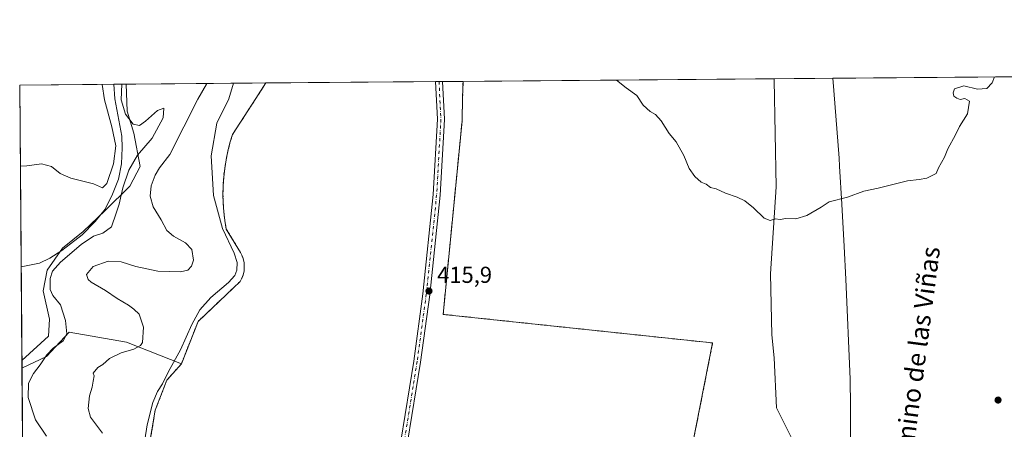
# Model space of a CAD drawing. Units: metres. Extents: x 556488 to 559932, y 4703216 to 4705557.
# Drawn here: x 556488 to 556916, y 4705379 to 4705557 of the extents above; entities that cross this region are included whole.
import ezdxf
from ezdxf.enums import TextEntityAlignment as Align

# ---------------------------------------------------------------- set-up
doc = ezdxf.new("R2010")
doc.units = ezdxf.units.M
doc.header["$MEASUREMENT"] = 0
doc.linetypes.add('DGN Style 2', pattern=[1.6480167562047852, 0.988810053722871, -0.6592067024819142])
doc.linetypes.add('DGN Style 4', pattern=[2.6384748266838614, 1.318413404963828, -0.6592067024819142, 0.001648016756204785, -0.6592067024819142])
for name, color, linetype, lineweight in [('Alambrada', 7, 'DGN Style 2', 0), ('Camino Cxs', 7, 'Continuous', 0), ('Camino eje', 30, 'DGN Style 4', 13), ('Comarca CxS', 21, 'Continuous', 0), ('Comunidad Autónoma CxS', 142, 'Continuous', 0), ('Corriente natural lineal', 142, 'Continuous', 13), ('Cultivos herbáceos CxS', 92, 'Continuous', 0), ('Cultivos leñosos CxS', 92, 'Continuous', 0), ('Curva de nivel normal', 30, 'Continuous', 0), ('Instalación de energía eléctrica Cxs', 135, 'Continuous', 0), ('Matorral CxS', 135, 'Continuous', 0), ('Municipio', 91, 'Continuous', 13), ('Municipio CxS', 4, 'Continuous', 0), ('Núcleo urbano CxS', 7, 'Continuous', 0), ('Provincia CxS', 1, 'Continuous', 0), ('Punto de cota en terreno', 7, 'Continuous', 0), ('Rótulo de punto de cota en terreno', 7, 'Continuous', 0), ('Texto cartográfico', 7, 'Continuous', 0)]:
    doc.layers.add(name, color=color, linetype=linetype, lineweight=lineweight)
doc.styles.add('Style-Arial', font='txt')

# ---------------------------------------------------------------- blocks, each defined once
blk = doc.blocks.new('*U12')
at = {"layer": 'Cultivos herbáceos CxS', "color": 92, "linetype": 'Continuous', "lineweight": 0}
blk.add_polyline3d([(556500.6644000001, 4705419.839299999, 403.9660000000004), (556489.1933000004, 4705409.266200001, 403.1469999999972), (556488.2300000004, 4705528.810000001, 406.1888999999938), (556534.4089000003, 4705529.192399999, 405.0979999999981), (556534.9090999998, 4705517.5209, 405.0434999999998), (556537.7160999998, 4705507.977299999, 405.2084999999934), (556540.5230999999, 4705493.381200001, 405.4646000000066), (556536.0319999997, 4705484.960300001, 405.3684999999969), (556525.3656000001, 4705474.294, 404.434699999998), (556515.8219, 4705465.311699999, 404.2044000000024), (556506.8398000002, 4705458.013699999, 404.1505000000034), (556500.1030000001, 4705448.470100001, 404.1006000000052), (556498.4188000001, 4705439.4878, 404.1621000000014), (556501.2258000001, 4705427.1373, 404.1652999999933)], close=True, dxfattribs=at)
blk = doc.blocks.new('5PATER')
at = {"layer": 'Punto de cota en terreno', "linetype": 'Continuous', "lineweight": 0}
h = blk.add_hatch(color=51, dxfattribs=at)
edge = h.paths.add_edge_path()
edge.add_ellipse((0, 0), major_axis=(-0.1095731443231308, -0.1110710700762829), ratio=0.9994222409660322, start_angle=0, end_angle=360)

msp = doc.modelspace()

# ---------------------------------------------------------------- linework, layer by layer
at = {"layer": 'Alambrada', "color": 7, "linetype": 'DGN Style 2', "lineweight": 0}
for points in [[(556595.0543999998, 4705529.694599999, 416.5117999999929), (556590.6601, 4705522.9001, 416.396900000007), (556580.5900999998, 4705507.3301, 416.1944999999978), (556579.4801000003, 4705503.720100001, 416.1946999999927), (556578.5401, 4705500.0601, 416.1049999999959), (556577.7801000001, 4705496.360099999, 416.0991999999969), (556577.1801000005, 4705492.630100001, 416.0939999999973), (556576.7600999996, 4705488.880100001, 416.0339999999997), (556576.5100999996, 4705485.110099999, 415.9640999999974), (556576.4401000004, 4705481.3301, 415.9098999999987), (556576.5401, 4705477.5601, 415.9021999999969), (556576.8201000001, 4705473.790100001, 415.875199999995), (556577.2701000003, 4705470.040100001, 415.8451000000059), (556577.8901000004, 4705466.3101, 415.7505999999994), (556584.0800999999, 4705456.090100001, 415.684500000003), (556584.6201, 4705455.030099999, 415.6609000000026), (556585.0601000004, 4705453.920100001, 415.6399999999995), (556585.3901000004, 4705452.770099999, 415.6162999999942), (556585.6101000002, 4705451.600099999, 415.6416000000027), (556585.7100999998, 4705450.4101, 415.6659999999974), (556585.7001, 4705449.220100001, 415.6717000000062), (556585.5701000001, 4705448.040100001, 415.6555999999982), (556585.3300999999, 4705446.870100001, 415.6493000000046), (556584.9700999996, 4705445.7301, 415.6585999999952), (556584.5100999996, 4705444.630100001, 415.6695999999938), (556583.9401000004, 4705443.5801, 415.6860000000015), (556565.6401000004, 4705426.2301, 415.3313999999955), (556558.3800999997, 4705407.8101, 415.5034000000014), (556552.0601000004, 4705400.6801, 415.3081999999995), (556547.0800999999, 4705387.640100001, 415.3150000000023), (556539.9401000004, 4705345.950099999, 415.1429000000062)], [(556751.7701000003, 4705228.050100001, 416.3448000000063), (556788.9200999998, 4705416.880100001, 418.6438000000053), (556671.9801000003, 4705429.280099999, 416.4446000000025), (556680.2001, 4705513.340100001, 417.501099999994), (556680.4600999998, 4705523.6501, 417.6647999999986), (556680.6101000002, 4705529.880100001, 417.882500000007), (556680.4603000004, 4705530.401799999, 417.8724999999977)]]:
    msp.add_polyline3d(points, dxfattribs=at)
at = {"layer": 'Camino Cxs', "color": 7, "linetype": 'Continuous', "lineweight": 0, "extrusion": (0.06860222972320053, 0.0005673902615598328, 0.9976439305410003), "elevation": 41274.48296515791, "flags": 128}
msp.add_lwpolyline([(4700765.475033229, -594134.659297144), (4700765.475033229, -594137.7013682713)], dxfattribs=at)
at = {"layer": 'Camino Cxs', "color": 7, "linetype": 'Continuous', "lineweight": 0}
for points in [[(556653.5975000003, 4705374.2567, 415.9317000000011), (556659.2185000004, 4705408.975500001, 416.130799999999), (556663.1815, 4705438.1699, 415.9866999999941), (556667.6734999996, 4705481.238500001, 416.2286000000022), (556669.5188999996, 4705513.9319, 416.6401000000042), (556668.6716999998, 4705530.304199999, 416.8809999999939), (556671.7065000003, 4705530.329299999, 416.6723000000056), (556672.5192999998, 4705514.0011, 416.4734999999928), (556672.5210999995, 4705513.926899999, 416.4729999999981), (556672.5186999999, 4705513.842300001, 416.4722000000039), (556670.6667, 4705481.0339, 416.2912000000069), (556670.6608999996, 4705480.962900001, 416.2909000000073), (556666.1574999997, 4705437.7895, 415.9899000000005), (556662.1831, 4705408.514900001, 415.9260000000068), (556656.5625, 4705373.799500001, 415.7005999999965)], [(556653.5975000003, 4705374.2567, 415.9317000000011), (556659.2185000004, 4705408.975500001, 416.130799999999), (556663.1815, 4705438.1699, 415.9866999999941), (556667.6734999996, 4705481.238500001, 416.2286000000022), (556669.5188999996, 4705513.9319, 416.6401000000042), (556668.6716999998, 4705530.304199999, 416.8809999999939)], [(556671.7065000003, 4705530.329299999, 416.6723000000056), (556672.5192999998, 4705514.0011, 416.4734999999928), (556672.5210999995, 4705513.926899999, 416.4729999999981), (556672.5186999999, 4705513.842300001, 416.4722000000039), (556670.6667, 4705481.0339, 416.2912000000069), (556670.6608999996, 4705480.962900001, 416.2909000000073), (556666.1574999997, 4705437.7895, 415.9899000000005), (556662.1831, 4705408.514900001, 415.9260000000068), (556656.5625, 4705373.799500001, 415.7005999999965)]]:
    msp.add_polyline3d(points, dxfattribs=at)
at = {"layer": 'Camino eje', "color": 30, "linetype": 'DGN Style 4', "lineweight": 13}
msp.add_polyline3d([(556670.2074999996, 4705530.3169, 416.7749999999942), (556671.0210999995, 4705513.926899999, 416.5550999999978), (556669.1690999996, 4705481.1185, 416.2596999999951), (556664.6710999999, 4705437.9913, 415.9853000000003), (556660.7023, 4705408.754699999, 416.0320000000065), (556655.0799000004, 4705374.028100001, 415.8203000000067), (556653.3865, 4705362.4791, 415.7623000000021), (556652.5399000002, 4705351.048900001, 415.3757000000041), (556655.0799000004, 4705340.677300001, 415.4622999999993), (556662.4883000003, 4705320.3573, 415.2804999999935), (556674.3416999998, 4705290.5123, 415.1347999999998), (556689.7933, 4705249.872099999, 414.8540999999968), (556698.4716999996, 4705228.4937, 414.5602000000072), (556714.7701000003, 4705185.1019, 414.4486999999936), (556720.4851000002, 4705169.6503, 415.127999999997), (556721.1201, 4705163.0887, 415.4909000000043), (556725.7767000003, 4705124.141899999, 416.3371000000043), (556727.4700999996, 4705089.640100001, 415.8684000000067), (556731.4917000001, 4705060.6417, 415.5265999999974), (556733.8201000001, 4705025.293299999, 415.1202999999951)], dxfattribs=at)
at = {"layer": 'Comarca CxS', "color": 21, "linetype": 'Continuous', "lineweight": 0, "flags": 128}
msp.add_lwpolyline([(557089.6262945934, 4703220.492211596), (556506.8700004235, 4703215.669982937), (556488.2300004242, 4705528.809982915), (556841.0673198306, 4705531.731700382), (558093.9293341688, 4705542.106194885), (559174.6990977899, 4705551.055656074), (559911.88000045, 4705557.159982913), (559920.804098391, 4704515.647513013), (559927.1787627286, 4703771.674010817), (559931.7000004493, 4703244.00998294), (559031.0561947913, 4703236.557278586)], close=True, dxfattribs=at)
at = {"layer": 'Comunidad Autónoma CxS', "color": 142, "linetype": 'Continuous', "lineweight": 0, "flags": 128}
msp.add_lwpolyline([(557089.6262945934, 4703220.492211596), (556506.8700004235, 4703215.669982937), (556488.2300004242, 4705528.809982915), (556841.0673198306, 4705531.731700382), (558093.9293341688, 4705542.106194885), (559174.6990977899, 4705551.055656074), (559911.88000045, 4705557.159982913), (559920.804098391, 4704515.647513013), (559927.1787627286, 4703771.674010817), (559931.7000004493, 4703244.00998294), (559031.0561947913, 4703236.557278586)], close=True, dxfattribs=at)
at = {"layer": 'Corriente natural lineal', "color": 142, "linetype": 'Continuous', "lineweight": 13}
msp.add_polyline3d([(556529.1001000004, 4705529.148399999, 404.6051000000007), (556529.5601000004, 4705522.770099999, 404.7629000000015), (556532.5601000004, 4705506.610099999, 405.5963999999949), (556532.6801000005, 4705501.610099999, 405.2198000000063), (556532.3701, 4705494.6601, 404.936600000001), (556531.0601000004, 4705487.890100001, 404.789499999999), (556528.5401, 4705481.420100001, 404.7477999999974), (556525.3101000004, 4705474.960100001, 404.493100000007), (556520.9901000002, 4705469.530099999, 404.2783999999957), (556515.3601000002, 4705463.8101, 404.1536999999953), (556506.4801000003, 4705456.9301, 404.1695999999938), (556501.3601000002, 4705453.7301, 404.0129000000015), (556496.8400999998, 4705451.550100001, 403.9520000000048), (556488.8660000004, 4705449.891100001, 403.9351000000024)], dxfattribs=at)
at = {"layer": 'Cultivos herbáceos CxS', "color": 92, "linetype": 'Continuous', "lineweight": 0, "extrusion": (0.03872032892157401, 0.0003206001269389771, 0.9992500354484676), "elevation": 23461.88471310933, "flags": 128}
msp.add_lwpolyline([(4700760.016455361, -594966.8095938502), (4700760.016455361, -595007.711769966)], dxfattribs=at)
at = {"layer": 'Cultivos herbáceos CxS', "color": 92, "linetype": 'Continuous', "lineweight": 0, "extrusion": (-0.09244190489696373, -0.000766170097877588, 0.9957177849181975), "elevation": -54648.97337809391, "flags": 128}
msp.add_lwpolyline([(-4700755.113677165, 592995.9699290774), (-4700755.113677165, 593001.3017433885)], dxfattribs=at)
at = {"layer": 'Cultivos herbáceos CxS', "color": 92, "linetype": 'Continuous', "lineweight": 0, "extrusion": (-0.183580385683053, -0.001520212871369007, 0.9830035253981989), "elevation": -108923.9947145093, "flags": 128}
msp.add_lwpolyline([(-4700759.409404965, 585433.3704092728), (-4700759.409404965, 585495.0666064215)], dxfattribs=at)
at = {"layer": 'Cultivos herbáceos CxS', "color": 92, "linetype": 'Continuous', "lineweight": 0, "extrusion": (-0.02179946694014306, -0.0001805099876007263, 0.9997623470891821), "elevation": -12567.20437538449, "flags": 128}
msp.add_lwpolyline([(-4700759.667885539, 595491.6302613742), (-4700759.667885539, 595626.8766384006)], dxfattribs=at)
at = {"layer": 'Cultivos herbáceos CxS', "color": 92, "linetype": 'Continuous', "lineweight": 0, "extrusion": (0.0002300048206079481, -0.02854494018175329, 0.9995924837091378), "elevation": -133785.0200580491, "flags": 128}
msp.add_lwpolyline([(594384.3869658285, 4698909.178482444), (594384.3869658286, 4698988.132119223)], dxfattribs=at)
at = {"layer": 'Cultivos herbáceos CxS', "color": 92, "linetype": 'Continuous', "lineweight": 0, "extrusion": (0.0001563023427488803, -0.01939452360764245, 0.999811896320308), "elevation": -90769.1193657424, "flags": 128}
msp.add_lwpolyline([(594391.2397070316, 4699895.399725097), (594391.2397070316, 4699936.033587729)], dxfattribs=at)
at = {"layer": 'Cultivos herbáceos CxS', "color": 92, "linetype": 'Continuous', "lineweight": 0, "extrusion": (-0.0005325284925440888, 0.06604365720674303, 0.9978165922433655), "elevation": 310868.3570088331, "flags": 128}
msp.add_lwpolyline([(-594410.9022377338, -4690475.735501555), (-594410.9022377338, -4690479.004445023)], dxfattribs=at)
at = {"layer": 'Cultivos herbáceos CxS', "color": 92, "linetype": 'Continuous', "lineweight": 0}
msp.add_polyline3d([(556558.3800999997, 4705407.8101, 414.914300000004), (556534.5686999997, 4705417.226299999, 408.7734000000055), (556509.7368000001, 4705421.609099999, 405.1352999999945), (556499.8879000006, 4705410.993899999, 404.6199999999953), (556489.2196000004, 4705406.004600001, 403.3628999999929), (556489.1933000004, 4705409.266200001, 403.1469999999972), (556500.6644000001, 4705419.839299999, 403.9660000000004), (556501.2258000001, 4705427.1373, 404.1652999999933), (556498.4188000001, 4705439.4878, 404.1621000000014), (556500.1030000001, 4705448.470100001, 404.1006000000052), (556506.8398000002, 4705458.013699999, 404.1505000000034), (556515.8219, 4705465.311699999, 404.2044000000024), (556525.3656000001, 4705474.294, 404.434699999998), (556536.0319999997, 4705484.960300001, 405.3684999999969), (556540.5230999999, 4705493.381200001, 405.4646000000066), (556537.7160999998, 4705507.977299999, 405.2084999999934), (556534.9090999998, 4705517.5209, 405.0434999999998), (556534.4089000003, 4705529.192399999, 405.0979999999981), (556595.0543999998, 4705529.694599999, 416.4245999999985), (556590.6601, 4705522.9001, 416.3371000000043), (556580.5900999998, 4705507.3301, 415.8901000000042), (556579.4802000001, 4705503.720100001, 415.8770999999979), (556578.5401, 4705500.0601, 415.7801000000036), (556577.7801999999, 4705496.360099999, 415.7734000000055), (556577.1801000005, 4705492.630100001, 415.8148999999976), (556576.7600999996, 4705488.880100001, 415.8709999999992), (556576.5100999996, 4705485.110099999, 415.8172999999952), (556576.4402000001, 4705481.3301, 415.7366999999941), (556576.5401, 4705477.5601, 415.7209000000003), (556576.8201000001, 4705473.790100001, 415.6264999999985), (556577.2701000003, 4705470.040100001, 415.5703999999969), (556577.8901000004, 4705466.3101, 415.4128000000055), (556584.0800999999, 4705456.090100001, 415.5927999999985), (556584.6201, 4705455.030099999, 415.5454000000027), (556585.0601000004, 4705453.920100001, 415.5142000000051), (556585.3901000004, 4705452.770099999, 415.4885000000068), (556585.6102, 4705451.600099999, 415.4863999999943), (556585.7100999998, 4705450.4101, 415.4663), (556585.7001, 4705449.220100001, 415.4195999999938), (556585.5701000001, 4705448.040100001, 415.3424999999988), (556585.3300999999, 4705446.870100001, 415.288400000005), (556584.9700999996, 4705445.7301, 415.260500000004), (556584.5100999996, 4705444.630100001, 415.2281999999978), (556583.9401000004, 4705443.5801, 415.1950999999972), (556565.6401000004, 4705426.2301, 414.633600000001)], close=True, dxfattribs=at)
for points in [[(556534.4089000003, 4705529.192500001, 405.0979999999981), (556534.9090999998, 4705517.5209, 405.0434999999998), (556537.7160999998, 4705507.977299999, 405.2084999999934), (556540.5230999999, 4705493.381200001, 405.4646000000066), (556536.0319999997, 4705484.960300001, 405.3684999999969), (556525.3656000001, 4705474.294, 404.434699999998), (556515.8219, 4705465.311699999, 404.2044000000024), (556506.8398000002, 4705458.013699999, 404.1505000000034), (556500.1030000001, 4705448.470100001, 404.1006000000052), (556498.4188000001, 4705439.4878, 404.1621000000014), (556501.2258000001, 4705427.1373, 404.1652999999933), (556500.6644000001, 4705419.839299999, 403.9660000000004), (556489.1933000004, 4705409.266200001, 403.1469999999972)], [(556595.0544999996, 4705529.694700001, 416.4245999999985), (556590.6601, 4705522.9001, 416.3371000000043), (556580.5900999998, 4705507.3301, 415.8901000000042), (556579.4802000001, 4705503.720100001, 415.8770999999979), (556578.5401, 4705500.0601, 415.7801000000036), (556577.7801999999, 4705496.360099999, 415.7734000000055), (556577.1801000005, 4705492.630100001, 415.8148999999976), (556576.7600999996, 4705488.880100001, 415.8709999999992), (556576.5100999996, 4705485.110099999, 415.8172999999952), (556576.4402000001, 4705481.3301, 415.7366999999941), (556576.5401, 4705477.5601, 415.7209000000003), (556576.8201000001, 4705473.790100001, 415.6264999999985), (556577.2701000003, 4705470.040100001, 415.5703999999969), (556577.8901000004, 4705466.3101, 415.4128000000055), (556584.0800999999, 4705456.090100001, 415.5927999999985), (556584.6201, 4705455.030099999, 415.5454000000027), (556585.0601000004, 4705453.920100001, 415.5142000000051), (556585.3901000004, 4705452.770099999, 415.4885000000068), (556585.6102, 4705451.600099999, 415.4863999999943), (556585.7100999998, 4705450.4101, 415.4663), (556585.7001, 4705449.220100001, 415.4195999999938), (556585.5701000001, 4705448.040100001, 415.3424999999988), (556585.3300999999, 4705446.870100001, 415.288400000005), (556584.9700999996, 4705445.7301, 415.260500000004), (556584.5100999996, 4705444.630100001, 415.2281999999978), (556583.9401000004, 4705443.5801, 415.1950999999972), (556565.6401000004, 4705426.2301, 414.633600000001), (556558.3800999997, 4705407.8101, 414.914300000004)], [(556751.7701000003, 4705228.050100001, 415.7388000000064), (556788.9200999998, 4705416.880100001, 418.3263000000007), (556671.9801000003, 4705429.280099999, 416.3583999999973), (556680.2001999998, 4705513.340100001, 417.286500000002), (556680.4600999998, 4705523.6501, 417.527900000001), (556680.6102, 4705529.880100001, 417.6591999999946), (556680.4603000004, 4705530.401900001, 417.6273999999976), (556815.6699999999, 4705531.521400001, 420.575800000006), (556815.6962000001, 4705530.878500001, 420.5739000000031), (556816.5350000003, 4705484.684900001, 420.4352000000072), (556814.0148, 4705446.889900001, 419.6621000000014), (556814.5607000003, 4705420.383300001, 418.8641999999964), (556815.5872999998, 4705410.457699999, 418.7011000000057), (556816.6508, 4705388.664899999, 418.491599999994), (556829.2142000003, 4705363.5363, 418.3503000000055)], [(556680.4603000004, 4705530.401900001, 417.6273999999976), (556680.6102, 4705529.880100001, 417.6591999999946), (556680.4600999998, 4705523.6501, 417.527900000001), (556680.2001999998, 4705513.340100001, 417.286500000002), (556671.9801000003, 4705429.280099999, 416.3583999999973), (556788.9200999998, 4705416.880100001, 418.3263000000007), (556751.7701000003, 4705228.050100001, 415.7388000000064)], [(556815.6699999999, 4705531.521500001, 420.575800000006), (556815.6962000001, 4705530.878500001, 420.5739000000031), (556816.5350000003, 4705484.684900001, 420.4352000000072), (556814.0148, 4705446.889900001, 419.6621000000014), (556814.5607000003, 4705420.383300001, 418.8641999999964), (556815.5872999998, 4705410.457699999, 418.7011000000057), (556816.6508, 4705388.664899999, 418.491599999994), (556829.2142000003, 4705363.5363, 418.3503000000055), (556849.3090000004, 4705356.892899999, 417.8300000000018), (556852.9385000002, 4705298.7981, 417.4061999999976), (556853.6930999998, 4705267.182499999, 417.3218999999954), (556854.6956000002, 4705225.199100001, 417.524900000004), (556857.5031000003, 4705172.369700001, 417.6996999999974), (556853.7301000003, 4705131.3201, 416.8683000000019)], [(556558.3800999997, 4705407.8101, 414.914300000004), (556534.5686999997, 4705417.226299999, 408.7734000000055), (556509.7368000001, 4705421.609099999, 405.1352999999945), (556499.8879000006, 4705410.993899999, 404.6199999999953), (556489.2196000004, 4705406.004600001, 403.3628999999929)]]:
    msp.add_polyline3d(points, dxfattribs=at)
at = {"layer": 'Cultivos leñosos CxS', "color": 92, "linetype": 'Continuous', "lineweight": 0, "extrusion": (0.01207745574804928, 0.0001000099239456699, 0.9999270598702032), "elevation": 7616.061585763396, "flags": 128}
msp.add_lwpolyline([(556769.978991554, 4705530.783250584), (556964.4933804311, 4705532.393850591)], dxfattribs=at)
at = {"layer": 'Cultivos leñosos CxS', "color": 92, "linetype": 'Continuous', "lineweight": 0}
for points in [[(556874.8901000004, 4704768.600099999, 411.5981000000029), (556875.0525000002, 4704837.001399999, 412.7992999999988), (556875.1801000005, 4704890.720100001, 413.821299999996), (556872.2301000003, 4704940.4801, 414.7421999999933), (556860.6801000005, 4705048.0801, 415.6731), (556853.9700999996, 4705129.3201, 416.7465999999986), (556853.7301000003, 4705131.3201, 416.8683000000019), (556857.5031000003, 4705172.369700001, 417.6996999999974), (556854.6956000002, 4705225.199100001, 417.524900000004), (556853.6930999998, 4705267.182499999, 417.3218999999954), (556852.9385000002, 4705298.7981, 417.4061999999976), (556849.3090000004, 4705356.892899999, 417.8300000000018), (556829.2142000003, 4705363.5363, 418.3503000000055), (556816.6508, 4705388.664899999, 418.491599999994), (556815.5872999998, 4705410.457699999, 418.7011000000057), (556814.5607000003, 4705420.383300001, 418.8641999999964), (556814.0148, 4705446.889900001, 419.6621000000014), (556816.5350000003, 4705484.684900001, 420.4352000000072), (556815.6962000001, 4705530.878500001, 420.5739000000031), (556815.6699999999, 4705531.521400001, 420.575800000006), (557019.6070999998, 4705533.210100001, 418.1622999999963), (557021.2742999997, 4705525.9849, 418.0991999999969), (557310.9984999998, 4705523.055500001, 412.9501000000019)], [(556815.6699999999, 4705531.521500001, 420.575800000006), (556815.6962000001, 4705530.878500001, 420.5739000000031), (556816.5350000003, 4705484.684900001, 420.4352000000072), (556814.0148, 4705446.889900001, 419.6621000000014), (556814.5607000003, 4705420.383300001, 418.8641999999964), (556815.5872999998, 4705410.457699999, 418.7011000000057), (556816.6508, 4705388.664899999, 418.491599999994), (556829.2142000003, 4705363.5363, 418.3503000000055), (556849.3090000004, 4705356.892899999, 417.8300000000018), (556852.9385000002, 4705298.7981, 417.4061999999976), (556853.6930999998, 4705267.182499999, 417.3218999999954), (556854.6956000002, 4705225.199100001, 417.524900000004), (556857.5031000003, 4705172.369700001, 417.6996999999974), (556853.7301000003, 4705131.3201, 416.8683000000019)]]:
    msp.add_polyline3d(points, dxfattribs=at)
at = {"layer": 'Curva de nivel normal', "color": 30, "linetype": 'Continuous', "lineweight": 0, "flags": 128}
for points, elevation in [([(556488.5132999998, 4705493.650900001), (556491.3099999996, 4705493.690099999), (556497.6799999997, 4705494.540100001), (556501.9800000004, 4705493.420100001), (556505.8300000001, 4705490.450099999), (556510.4900000002, 4705488.450099999), (556520.2000000002, 4705486.0001), (556524.2100000001, 4705484.200099999), (556526.0700000003, 4705486.100099999), (556528.8700000001, 4705494.5801), (556529.8799999999, 4705502.4101), (556528.2300000004, 4705510.710100001), (556525.0700000003, 4705522.350099999), (556524.0867999997, 4705529.107000001)], 405), ([(556532.6120999996, 4705529.1776), (556532.3300000001, 4705522.4101), (556534.2100000001, 4705516.1601), (556537.5300000003, 4705511.780099999), (556540.1799999997, 4705511.220100001), (556542.8799999999, 4705513.0801), (556548.0700000003, 4705517.720100001), (556550.8099999996, 4705518.8201), (556550.5599999996, 4705514.630100001), (556545.7800000003, 4705505.700099999), (556539.3399999999, 4705498.300100001), (556535.6600000003, 4705491.8301), (556533.0099999999, 4705484.1601), (556531.3899999997, 4705477.1601), (556530.0899999999, 4705473.1601), (556528.0199999996, 4705467.200099999), (556524.3799999999, 4705464.530099999), (556520.2400000002, 4705463.190099999), (556514.8700000001, 4705459.630100001), (556505.8700000001, 4705451.870100001), (556502.4000000004, 4705448.0101), (556501.5199999996, 4705444.790100001), (556501.4900000002, 4705440.110099999), (556502.5700000003, 4705437.5101), (556505.8799999999, 4705433.460100001), (556508.1200000001, 4705426.5801), (556508.75, 4705420.840100001), (556507.1399999997, 4705417.860099999), (556502.8200000003, 4705414.6801), (556500, 4705411.7501), (556497.0800000001, 4705407.3101), (556494.2400000002, 4705403.5801), (556492.0199999996, 4705399.380100001), (556491.9600000001, 4705393.1601), (556495.1500000004, 4705383.540100001), (556499.9199999999, 4705376.370100001)], 405), ([(556524.1399999997, 4705377.7601), (556518.9800000004, 4705384.6801), (556517.9800000004, 4705388.450099999), (556518.5899999999, 4705393.870100001), (556519.7300000004, 4705397.720100001), (556520.0999999996, 4705400.2301), (556520.5700000003, 4705402.5701), (556520.1200000001, 4705403.800100001), (556522.2000000002, 4705406.210100001), (556524.2699999996, 4705407.550100001), (556527.1500000004, 4705410.090100001), (556532.2400000002, 4705412.5601), (556537.7400000002, 4705414.2401), (556540.5899999999, 4705415.7301), (556541.5099999999, 4705417.0801), (556541.9000000004, 4705423.790100001), (556540.0599999996, 4705429.3301), (556537.7300000004, 4705431.5101), (556535.4000000004, 4705433.340100001), (556530.4800000004, 4705436.170100001), (556525.5199999996, 4705439.6601), (556519.25, 4705443.290100001), (556517.9699999997, 4705444.390100001), (556517.25, 4705446.550100001), (556520.1600000003, 4705449.9901), (556526.5599999996, 4705452.350099999), (556532.2999999998, 4705452.0601), (556538.6699999999, 4705449.9901), (556548.1200000001, 4705448.0601), (556557.9900000002, 4705447.790100001), (556561.1600000003, 4705448.4101), (556562.7400000002, 4705450.1501), (556563.6600000003, 4705452.8201), (556562.9900000002, 4705457.4901), (556560.2100000001, 4705460.370100001), (556554.9900000002, 4705463.1601), (556552.1500000004, 4705465.720100001), (556549.5800000001, 4705470.3301), (556546.2000000002, 4705475.890100001), (556544.8399999999, 4705480.550100001), (556545.2800000003, 4705485.090100001), (556546.9500000002, 4705489.640100001), (556548.8799999999, 4705492.870100001), (556553.4400000004, 4705498.670100001), (556565.5099999999, 4705522.690099999), (556569.3099999996, 4705529.210100001), (556569.4287999999, 4705529.4824)], 410.0000000000001), ([(556540.7400000002, 4705363.720100001), (556543.5499999998, 4705381.3201), (556546.0700000003, 4705391.030099999), (556548.0899999999, 4705395.840100001), (556550.1699999999, 4705399.1601), (556552.8700000001, 4705404.420100001), (556558.0599999996, 4705413.860099999), (556562.9699999997, 4705424.890100001), (556566.3899999997, 4705431.290100001), (556571.2000000002, 4705436.600099999), (556578.7999999998, 4705443.1501), (556581.6399999997, 4705446.1601), (556582.3899999997, 4705448.4801), (556582.6200000001, 4705451.8201), (556581.2400000002, 4705455.8201), (556576.2800000003, 4705466.4901), (556572.3799999999, 4705480.880100001), (556571.3499999996, 4705498.020099999), (556573.8099999996, 4705512.270099999), (556579, 4705522.800100001), (556581.0590000004, 4705529.578700001)], 415.0000000000001), ([(556911.3178000003, 4705532.3134), (556910.1900000004, 4705529.7301), (556907.9199999999, 4705527.3201), (556903.9199999999, 4705526.970100001), (556897.9699999997, 4705528.5101), (556893.9000000004, 4705527.1801), (556893.2800000003, 4705525.420100001), (556893.6500000004, 4705523.960100001), (556894.9199999999, 4705523.040100001), (556896.3700000001, 4705522.4901), (556898.3300000001, 4705522.940099999), (556900.3399999999, 4705521.790100001), (556899.5099999999, 4705516.280099999), (556896.0899999999, 4705510.8301), (556894.2800000003, 4705507.1601), (556891.0199999996, 4705501.1601), (556889.54, 4705497.4901), (556886.8799999999, 4705492.8301), (556885.8799999999, 4705490.4101), (556881.8799999999, 4705488.3301), (556878.54, 4705487.8301), (556873.54, 4705487.2501), (556860.7300000004, 4705484.050100001), (556854.5599999996, 4705482.6801), (556847.4100000003, 4705480.0801), (556839.4600000001, 4705478.1501), (556836, 4705475.7501), (556829.79, 4705472.1601), (556825.0599999996, 4705470.690099999), (556820.6699999999, 4705470.940099999), (556818.2100000001, 4705470.5001), (556816.1399999997, 4705470.690099999), (556813.9100000003, 4705470.0101), (556811.3399999999, 4705470.960100001), (556806.6100000005, 4705475.5601), (556802.9600000001, 4705478.5701), (556799.6500000004, 4705480.200099999), (556794.54, 4705481.920100001), (556790.5099999999, 4705483.7301), (556788.0599999996, 4705484.350099999), (556786.1699999999, 4705485.790100001), (556784.0300000003, 4705486.640100001), (556781.2300000004, 4705489.090100001), (556778.79, 4705492.640100001), (556776.3899999997, 4705498.290100001), (556773.1200000001, 4705504.130100001), (556770, 4705507.8101), (556766.54, 4705513.290100001), (556764.2100000001, 4705515.960100001), (556761.8799999999, 4705517.380100001), (556758.7599999999, 4705520.130100001), (556756.1100000005, 4705524.280099999), (556751.4400000004, 4705527.540100001), (556747.1511000004, 4705530.954)], 420)]:
    msp.add_lwpolyline(points, dxfattribs=dict(at, elevation=elevation))
at = {"layer": 'Instalación de energía eléctrica Cxs', "color": 135, "linetype": 'Continuous', "lineweight": 0, "extrusion": (-0.005014718601285661, -4.152519121651758e-05, 0.9999874253574434), "elevation": -2570.059030513563, "flags": 128}
msp.add_lwpolyline([(556590.1445854888, 4705529.591934777), (556663.7628112751, 4705530.201534777)], dxfattribs=at)
at = {"layer": 'Instalación de energía eléctrica Cxs', "color": 135, "linetype": 'Continuous', "lineweight": 0, "extrusion": (0.0688508985242748, 0.0005693491756415216, 0.997626798764907), "elevation": 41422.11968400791, "flags": 128}
msp.add_lwpolyline([(4700766.320581787, -594117.6944607968), (4700766.320581786, -594119.2339668634)], dxfattribs=at)
at = {"layer": 'Instalación de energía eléctrica Cxs', "color": 135, "linetype": 'Continuous', "lineweight": 0, "extrusion": (0.06834744292741056, 0.0005653824147588911, 0.9976614192139585), "elevation": 41123.209667779, "flags": 128}
msp.add_lwpolyline([(4700764.608712488, -594153.5424343293), (4700764.608712488, -594155.0449994867)], dxfattribs=at)
at = {"layer": 'Instalación de energía eléctrica Cxs', "color": 135, "linetype": 'Continuous', "lineweight": 0, "extrusion": (-0.1358372433264156, -0.001126571782844196, 0.9907305255020148), "elevation": -80505.05777433737, "flags": 128}
msp.add_lwpolyline([(-4700751.886809744, 590211.7219464312), (-4700751.886809743, 590220.5579526157)], dxfattribs=at)
at = {"layer": 'Instalación de energía eléctrica Cxs', "color": 135, "linetype": 'Continuous', "lineweight": 0}
for points in [[(556539.9401000004, 4705345.950099999, 415.1429000000062), (556547.0800999999, 4705387.640100001, 415.3150000000023), (556552.0601000004, 4705400.6801, 415.3081999999995), (556558.3800999997, 4705407.8101, 415.5034000000014), (556565.6401000004, 4705426.2301, 415.3313999999955), (556583.9401000004, 4705443.5801, 415.6860000000015), (556584.5100999996, 4705444.630100001, 415.6695999999938), (556584.9700999996, 4705445.7301, 415.6585999999952), (556585.3300999999, 4705446.870100001, 415.6493000000046), (556585.5701000001, 4705448.040100001, 415.6555999999982), (556585.7001, 4705449.220100001, 415.6717000000062), (556585.7100999998, 4705450.4101, 415.6659999999974), (556585.6101000002, 4705451.600099999, 415.6416000000027), (556585.3901000004, 4705452.770099999, 415.6162999999942), (556585.0601000004, 4705453.920100001, 415.6399999999995), (556584.6201, 4705455.030099999, 415.6609000000026), (556584.0800999999, 4705456.090100001, 415.684500000003), (556577.8901000004, 4705466.3101, 415.7505999999994), (556577.2701000003, 4705470.040100001, 415.8451000000059), (556576.8201000001, 4705473.790100001, 415.875199999995), (556576.5401, 4705477.5601, 415.9021999999969), (556576.4401000004, 4705481.3301, 415.9098999999987), (556576.5100999996, 4705485.110099999, 415.9640999999974), (556576.7600999996, 4705488.880100001, 416.0339999999997), (556577.1801000005, 4705492.630100001, 416.0939999999973), (556577.7801000001, 4705496.360099999, 416.0991999999969), (556578.5401, 4705500.0601, 416.1049999999959), (556579.4801000003, 4705503.720100001, 416.1946999999927), (556580.5900999998, 4705507.3301, 416.1944999999978), (556590.6601, 4705522.9001, 416.396900000007), (556595.0543999998, 4705529.694599999, 416.5117999999929), (556680.4603000004, 4705530.401900001, 417.8726000000024), (556680.6101000002, 4705529.880100001, 417.882500000007), (556680.4600999998, 4705523.6501, 417.6647999999986), (556680.2001, 4705513.340100001, 417.501099999994), (556671.9801000003, 4705429.280099999, 416.4446000000025), (556788.9200999998, 4705416.880100001, 418.6438000000053), (556751.7701000003, 4705228.050100001, 416.3448000000063)], [(556539.9401000004, 4705345.950099999, 415.1429000000062), (556547.0800999999, 4705387.640100001, 415.3150000000023), (556552.0601000004, 4705400.6801, 415.3081999999995), (556558.3800999997, 4705407.8101, 415.5034000000014), (556565.6401000004, 4705426.2301, 415.3313999999955), (556583.9401000004, 4705443.5801, 415.6860000000015), (556584.5100999996, 4705444.630100001, 415.6695999999938), (556584.9700999996, 4705445.7301, 415.6585999999952), (556585.3300999999, 4705446.870100001, 415.6493000000046), (556585.5701000001, 4705448.040100001, 415.6555999999982), (556585.7001, 4705449.220100001, 415.6717000000062), (556585.7100999998, 4705450.4101, 415.6659999999974), (556585.6101000002, 4705451.600099999, 415.6416000000027), (556585.3901000004, 4705452.770099999, 415.6162999999942), (556585.0601000004, 4705453.920100001, 415.6399999999995), (556584.6201, 4705455.030099999, 415.6609000000026), (556584.0800999999, 4705456.090100001, 415.684500000003), (556577.8901000004, 4705466.3101, 415.7505999999994), (556577.2701000003, 4705470.040100001, 415.8451000000059), (556576.8201000001, 4705473.790100001, 415.875199999995), (556576.5401, 4705477.5601, 415.9021999999969), (556576.4401000004, 4705481.3301, 415.9098999999987), (556576.5100999996, 4705485.110099999, 415.9640999999974), (556576.7600999996, 4705488.880100001, 416.0339999999997), (556577.1801000005, 4705492.630100001, 416.0939999999973), (556577.7801000001, 4705496.360099999, 416.0991999999969), (556578.5401, 4705500.0601, 416.1049999999959), (556579.4801000003, 4705503.720100001, 416.1946999999927), (556580.5900999998, 4705507.3301, 416.1944999999978), (556590.6601, 4705522.9001, 416.396900000007), (556595.0543999998, 4705529.694599999, 416.5117999999929)], [(556680.4603000004, 4705530.401900001, 417.8726000000024), (556680.6101000002, 4705529.880100001, 417.882500000007), (556680.4600999998, 4705523.6501, 417.6647999999986), (556680.2001, 4705513.340100001, 417.501099999994), (556671.9801000003, 4705429.280099999, 416.4446000000025), (556788.9200999998, 4705416.880100001, 418.6438000000053), (556751.7701000003, 4705228.050100001, 416.3448000000063), (556751.5500999996, 4705223.960100001, 416.4116999999969), (556751.5000999998, 4705219.860099999, 416.434699999998), (556751.6201, 4705215.770099999, 416.4152999999933), (556751.9200999998, 4705211.6801, 416.3849999999948), (556752.3901000004, 4705207.610099999, 416.3745999999956), (556753.0301000001, 4705203.5701, 416.2342000000062), (556753.8400999998, 4705199.550100001, 416.0721000000049), (556754.8201000001, 4705195.5701, 416.010500000004), (556755.9700999996, 4705191.640100001, 416.1024999999936), (556757.2801000001, 4705187.7601, 416.2010000000009), (556758.7600999996, 4705183.940099999, 416.2158000000054)]]:
    msp.add_polyline3d(points, dxfattribs=at)
at = {"layer": 'Matorral CxS', "color": 135, "linetype": 'Continuous', "lineweight": 0, "extrusion": (1.350021979272439e-05, -0.001675588951625653, 0.9999985961087192), "elevation": -7473.45125355399, "flags": 128}
msp.add_lwpolyline([(556489.4622044892, 4705369.294365783), (556489.214103793, 4705400.087509011)], dxfattribs=at)
at = {"layer": 'Matorral CxS', "color": 135, "linetype": 'Continuous', "lineweight": 0}
for points in [[(556489.4676999999, 4705375.2114, 403.3113000000012), (556489.2196000004, 4705406.004600001, 403.3628999999929), (556499.8879000006, 4705410.993899999, 404.6199999999953), (556509.7368000001, 4705421.609099999, 405.1352999999945), (556534.5686999997, 4705417.226299999, 408.7734000000055), (556558.3800999997, 4705407.8101, 414.914300000004), (556552.0601000004, 4705400.6801, 414.3521999999939), (556547.0800999999, 4705387.640100001, 414.9458000000013), (556539.9401000004, 4705345.950099999, 414.9098999999987)], [(556558.3800999997, 4705407.8101, 414.914300000004), (556534.5686999997, 4705417.226299999, 408.7734000000055), (556509.7368000001, 4705421.609099999, 405.1352999999945), (556499.8879000006, 4705410.993899999, 404.6199999999953), (556489.2196000004, 4705406.004600001, 403.3628999999929)], [(556558.3800999997, 4705407.8101, 414.914300000004), (556552.0601000004, 4705400.6801, 414.3521999999939), (556547.0800999999, 4705387.640100001, 414.9458000000013), (556539.9401000004, 4705345.950099999, 414.9098999999987)]]:
    msp.add_polyline3d(points, dxfattribs=at)
at = {"layer": 'Municipio', "color": 91, "linetype": 'Continuous', "lineweight": 13, "flags": 128}
msp.add_lwpolyline([(556864.0910000008, 4705015.054), (556862.0580000005, 4705036.87), (556862.4310000001, 4705060.728000001), (556862.4570000018, 4705062.448000002), (556861.610000001, 4705076.064000002), (556860.7889999998, 4705089.237000002), (556859.9250000018, 4705113.431999999), (556859.4220000004, 4705127.482000002), (556857.3510000019, 4705172.447000001), (556854.5429999997, 4705225.276000001), (556853.5850000007, 4705265.381), (556852.7840000016, 4705298.869), (556849.2430000001, 4705355.537000001), (556848.9760000005, 4705359.808000001), (556848.9550000017, 4705362.605000001), (556848.7530000006, 4705389.429000001), (556848.664, 4705401.137000001), (556846.7650000011, 4705444.581000002), (556845.9650000009, 4705458.748000002), (556844.9299999999, 4705477.088999998), (556844.0280000016, 4705493.607999999), (556843.8410000001, 4705497.025), (556841.4890000012, 4705526.464000002), (556841.0673198311, 4705531.731700383)], dxfattribs=at)
msp.add_lwpolyline([(556864.0910000008, 4705015.054), (556862.0580000005, 4705036.87), (556862.4310000001, 4705060.728000001), (556862.4570000018, 4705062.448000002), (556861.610000001, 4705076.064000002), (556860.7889999998, 4705089.237000002), (556859.9250000018, 4705113.431999999), (556859.4220000004, 4705127.482000002), (556857.3510000019, 4705172.447000001), (556854.5429999997, 4705225.276000001), (556853.5850000007, 4705265.381), (556852.7840000016, 4705298.869), (556849.2430000001, 4705355.537000001), (556848.9760000005, 4705359.808000001), (556848.9550000017, 4705362.605000001), (556848.7530000006, 4705389.429000001), (556848.664, 4705401.137000001), (556846.7650000011, 4705444.581000002), (556845.9650000009, 4705458.748000002), (556844.9299999999, 4705477.088999998), (556844.0280000016, 4705493.607999999), (556843.8410000001, 4705497.025), (556841.4890000012, 4705526.464000002), (556841.0673198311, 4705531.731700383)], dxfattribs=at)
at = {"layer": 'Municipio CxS', "color": 4, "linetype": 'Continuous', "lineweight": 0, "flags": 128}
for points in [[(556848.9550000011, 4705362.605000001), (556848.753, 4705389.429), (556848.6639999994, 4705401.137), (556846.7650000005, 4705444.581), (556845.9650000003, 4705458.748000001), (556844.9299999994, 4705477.088999999), (556844.028000001, 4705493.607999999), (556843.8409999995, 4705497.024999999), (556841.4890000006, 4705526.464000001), (556841.0673198306, 4705531.731700382), (558093.9293341688, 4705542.106194885)], [(556506.8700004235, 4703215.669982937), (556488.2300004242, 4705528.809982915), (556841.0673198306, 4705531.731700382), (556841.4890000006, 4705526.464000001), (556843.8409999995, 4705497.024999999), (556844.028000001, 4705493.607999999), (556844.9299999994, 4705477.088999999), (556845.9650000003, 4705458.748000001), (556846.7650000005, 4705444.581), (556848.6639999994, 4705401.137), (556848.753, 4705389.429), (556848.9550000011, 4705362.605000001)]]:
    msp.add_lwpolyline(points, dxfattribs=at)
at = {"layer": 'Núcleo urbano CxS', "color": 7, "linetype": 'Continuous', "lineweight": 0, "extrusion": (-0.001570173435128424, -1.300420887201371e-05, 0.9999987671923772), "elevation": -518.7183729162039, "flags": 128}
msp.add_lwpolyline([(556595.0221312811, 4705529.68825235), (556668.6395220435, 4705530.297952352)], dxfattribs=at)
at = {"layer": 'Núcleo urbano CxS', "color": 7, "linetype": 'Continuous', "lineweight": 0, "extrusion": (-0.01256490263087621, -0.000103084883182884, 0.9999210531813917), "elevation": -7063.04938382559, "flags": 128}
msp.add_lwpolyline([(556629.9612239172, 4705529.601208017), (556631.4971451812, 4705529.613808017)], dxfattribs=at)
at = {"layer": 'Núcleo urbano CxS', "color": 7, "linetype": 'Continuous', "lineweight": 0, "extrusion": (-0.01253983628394191, -0.0001045683414959031, 0.9999213676941973), "elevation": -7056.076022328875, "flags": 128}
msp.add_lwpolyline([(556631.6618691996, 4705529.604784228), (556633.1609870876, 4705529.617284227)], dxfattribs=at)
at = {"layer": 'Núcleo urbano CxS', "color": 7, "linetype": 'Continuous', "lineweight": 0, "extrusion": (-0.1189855174872614, -0.0009840927901007422, 0.9928955021499842), "elevation": -70452.93081881909, "flags": 128}
msp.add_lwpolyline([(-4700765.494411059, 591387.6853230632), (-4700765.494411059, 591396.5020609526)], dxfattribs=at)
at = {"layer": 'Núcleo urbano CxS', "color": 7, "linetype": 'Continuous', "lineweight": 0}
for points in [[(556539.9401000004, 4705345.950099999, 414.9098999999987), (556547.0800999999, 4705387.640100001, 414.9458000000013), (556552.0601000004, 4705400.6801, 414.3521999999939), (556558.3800999997, 4705407.8101, 414.914300000004), (556565.6401000004, 4705426.2301, 414.633600000001), (556583.9401000004, 4705443.5801, 415.1950999999972), (556584.5100999996, 4705444.630100001, 415.2281999999978), (556584.9700999996, 4705445.7301, 415.260500000004), (556585.3300999999, 4705446.870100001, 415.288400000005), (556585.5701000001, 4705448.040100001, 415.3424999999988), (556585.7001, 4705449.220100001, 415.4195999999938), (556585.7100999998, 4705450.4101, 415.4663), (556585.6102, 4705451.600099999, 415.4863999999943), (556585.3901000004, 4705452.770099999, 415.4885000000068), (556585.0601000004, 4705453.920100001, 415.5142000000051), (556584.6201, 4705455.030099999, 415.5454000000027), (556584.0800999999, 4705456.090100001, 415.5927999999985), (556577.8901000004, 4705466.3101, 415.4128000000055), (556577.2701000003, 4705470.040100001, 415.5703999999969), (556576.8201000001, 4705473.790100001, 415.6264999999985), (556576.5401, 4705477.5601, 415.7209000000003), (556576.4402000001, 4705481.3301, 415.7366999999941), (556576.5100999996, 4705485.110099999, 415.8172999999952), (556576.7600999996, 4705488.880100001, 415.8709999999992), (556577.1801000005, 4705492.630100001, 415.8148999999976), (556577.7801999999, 4705496.360099999, 415.7734000000055), (556578.5401, 4705500.0601, 415.7801000000036), (556579.4802000001, 4705503.720100001, 415.8770999999979), (556580.5900999998, 4705507.3301, 415.8901000000042), (556590.6601, 4705522.9001, 416.3371000000043), (556595.0543999998, 4705529.694599999, 416.4245999999985), (556680.4603000004, 4705530.401900001, 417.6273999999976), (556680.6102, 4705529.880100001, 417.6591999999946), (556680.4600999998, 4705523.6501, 417.527900000001), (556680.2001999998, 4705513.340100001, 417.286500000002), (556671.9801000003, 4705429.280099999, 416.3583999999973), (556788.9200999998, 4705416.880100001, 418.3263000000007), (556751.7701000003, 4705228.050100001, 415.7388000000064)], [(556595.0544999996, 4705529.694700001, 416.4245999999985), (556590.6601, 4705522.9001, 416.3371000000043), (556580.5900999998, 4705507.3301, 415.8901000000042), (556579.4802000001, 4705503.720100001, 415.8770999999979), (556578.5401, 4705500.0601, 415.7801000000036), (556577.7801999999, 4705496.360099999, 415.7734000000055), (556577.1801000005, 4705492.630100001, 415.8148999999976), (556576.7600999996, 4705488.880100001, 415.8709999999992), (556576.5100999996, 4705485.110099999, 415.8172999999952), (556576.4402000001, 4705481.3301, 415.7366999999941), (556576.5401, 4705477.5601, 415.7209000000003), (556576.8201000001, 4705473.790100001, 415.6264999999985), (556577.2701000003, 4705470.040100001, 415.5703999999969), (556577.8901000004, 4705466.3101, 415.4128000000055), (556584.0800999999, 4705456.090100001, 415.5927999999985), (556584.6201, 4705455.030099999, 415.5454000000027), (556585.0601000004, 4705453.920100001, 415.5142000000051), (556585.3901000004, 4705452.770099999, 415.4885000000068), (556585.6102, 4705451.600099999, 415.4863999999943), (556585.7100999998, 4705450.4101, 415.4663), (556585.7001, 4705449.220100001, 415.4195999999938), (556585.5701000001, 4705448.040100001, 415.3424999999988), (556585.3300999999, 4705446.870100001, 415.288400000005), (556584.9700999996, 4705445.7301, 415.260500000004), (556584.5100999996, 4705444.630100001, 415.2281999999978), (556583.9401000004, 4705443.5801, 415.1950999999972), (556565.6401000004, 4705426.2301, 414.633600000001), (556558.3800999997, 4705407.8101, 414.914300000004)], [(556680.4603000004, 4705530.401900001, 417.6273999999976), (556680.6102, 4705529.880100001, 417.6591999999946), (556680.4600999998, 4705523.6501, 417.527900000001), (556680.2001999998, 4705513.340100001, 417.286500000002), (556671.9801000003, 4705429.280099999, 416.3583999999973), (556788.9200999998, 4705416.880100001, 418.3263000000007), (556751.7701000003, 4705228.050100001, 415.7388000000064)], [(556558.3800999997, 4705407.8101, 414.914300000004), (556552.0601000004, 4705400.6801, 414.3521999999939), (556547.0800999999, 4705387.640100001, 414.9458000000013), (556539.9401000004, 4705345.950099999, 414.9098999999987)]]:
    msp.add_polyline3d(points, dxfattribs=at)
at = {"layer": 'Provincia CxS', "color": 1, "linetype": 'Continuous', "lineweight": 0, "flags": 128}
msp.add_lwpolyline([(557089.6262945934, 4703220.492211596), (556506.8700004235, 4703215.669982937), (556488.2300004242, 4705528.809982915), (556841.0673198306, 4705531.731700382), (558093.9293341688, 4705542.106194885), (559174.6990977899, 4705551.055656074), (559911.88000045, 4705557.159982913), (559920.804098391, 4704515.647513013), (559927.1787627286, 4703771.674010817), (559931.7000004493, 4703244.00998294), (559031.0561947913, 4703236.557278586)], close=True, dxfattribs=at)

# ---------------------------------------------------------------- block references
at = {"layer": 'Cultivos herbáceos CxS', "color": 92, "linetype": 'Continuous', "lineweight": 0}
msp.add_blockref('*U12', (0, 0), dxfattribs=at)
at = {"layer": 'Punto de cota en terreno', "color": 7, "linetype": 'Continuous', "lineweight": 0, "xscale": 10, "yscale": 10, "zscale": 10}
for p in [(556665.8300000001, 4705439.41, 415.8999999999942), (556912.79, 4705392.09, 417.5500000000029)]:
    msp.add_blockref('5PATER', p, dxfattribs=at)

# ---------------------------------------------------------------- texts
at = {"layer": 'Rótulo de punto de cota en terreno', "color": 7, "linetype": 'Continuous', "lineweight": 0, "style": 'Style-Arial'}
msp.add_text('415,9', height=7.000000000000002, dxfattribs=at).set_placement((556669.3578000005, 4705442.937799999))
at = {"layer": 'Texto cartográfico', "color": 7, "linetype": 'Continuous', "lineweight": 0, "style": 'Style-Arial'}
msp.add_text('Camino de las Viñas', height=8, rotation=82.48979098697873, dxfattribs=at).set_placement((556877.1154381922, 4705408.519279142), align=Align.MIDDLE_CENTER)

doc.saveas('drawing.dxf')
